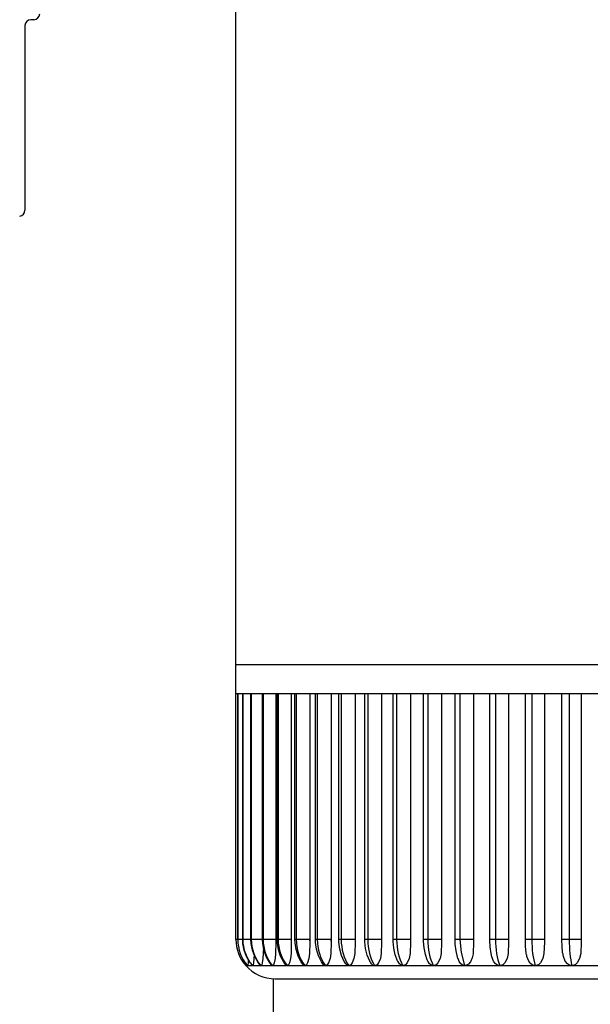
# Model space of a CAD drawing. Extents: x 0 to 15840, y 0 to 25652.
# Drawn here: x 8233 to 8262, y 15482 to 15532 of the extents above; entities that cross this region are included whole.
import ezdxf

# ---------------------------------------------------------------- set-up
doc = ezdxf.new("R2010")
doc.units = 0
doc.layers.add('YKK_A1', color=4, linetype='CONTINUOUS', lineweight=30)

msp = doc.modelspace()

# ---------------------------------------------------------------- linework, layer by layer
at = {"layer": 'YKK_A1', "ltscale": 0.5}
for p, q in [((8244.135, 15499.03), (8244.135, 15567.03)), ((8244.135, 15497.53), (8244.135, 15499.03)), ((8244.135, 15499.03), (8267.035, 15499.03)), ((8244.223, 15497.53), (8244.135, 15497.53)), ((8244.135, 15485.03), (8244.135, 15497.53)), ((8244.221, 15485.03), (8244.221, 15497.53)), ((8244.483, 15497.53), (8244.223, 15497.53)), ((8244.223, 15497.53), (8244.223, 15485.03)), ((8244.476, 15485.03), (8244.476, 15497.53)), ((8244.483, 15497.53), (8244.483, 15485.03)), ((8244.916, 15497.53), (8244.483, 15497.53)), ((8244.899, 15485.03), (8244.899, 15497.53)), ((8244.916, 15497.53), (8244.916, 15485.03)), ((8245.516, 15497.53), (8244.916, 15497.53)), ((8245.486, 15485.03), (8245.486, 15497.53)), ((8245.516, 15497.53), (8245.516, 15485.03)), ((8246.281, 15497.53), (8245.516, 15497.53)), ((8246.157, 15497.53), (8246.157, 15485.03)), ((8246.163, 15497.53), (8246.163, 15484.901)), ((8246.234, 15485.03), (8246.234, 15497.53)), ((8246.281, 15497.53), (8246.281, 15485.03)), ((8247.203, 15497.53), (8246.281, 15497.53)), ((8246.945, 15497.53), (8246.945, 15485.03)), ((8246.951, 15497.53), (8246.951, 15484.901)), ((8247.136, 15485.03), (8247.136, 15497.53)), ((8247.203, 15497.53), (8247.203, 15485.03)), ((8248.277, 15497.53), (8247.203, 15497.53)), ((8247.891, 15497.53), (8247.891, 15484.901)), ((8248.186, 15485.03), (8248.186, 15497.53)), ((8248.277, 15497.53), (8248.277, 15485.03)), ((8249.493, 15497.53), (8248.277, 15497.53)), ((8248.978, 15497.53), (8248.978, 15484.901)), ((8249.376, 15485.03), (8249.376, 15497.53)), ((8249.493, 15497.53), (8249.493, 15485.03)), ((8250.843, 15497.53), (8249.493, 15497.53)), ((8250.197, 15497.53), (8250.197, 15485.03)), ((8250.202, 15497.53), (8250.202, 15484.901)), ((8250.696, 15485.03), (8250.696, 15497.53)), ((8250.843, 15497.53), (8250.843, 15485.03)), ((8252.316, 15497.53), (8250.843, 15497.53)), ((8251.554, 15497.53), (8251.554, 15484.901)), ((8252.137, 15485.03), (8252.137, 15497.53)), ((8252.316, 15497.53), (8252.316, 15485.03)), ((8253.901, 15497.53), (8252.316, 15497.53)), ((8253.02, 15497.53), (8253.02, 15485.03)), ((8253.024, 15497.53), (8253.024, 15484.901)), ((8253.687, 15485.03), (8253.687, 15497.53)), ((8253.901, 15497.53), (8253.901, 15485.03)), ((8255.544, 15497.53), (8253.901, 15497.53)), ((8254.597, 15497.53), (8254.597, 15485.03)), ((8254.6, 15497.53), (8254.6, 15484.901)), ((8255.295, 15485.03), (8255.295, 15497.53)), ((8255.544, 15497.53), (8255.544, 15485.03)), ((8257.357, 15497.53), (8255.544, 15497.53)), ((8256.228, 15497.53), (8256.228, 15485.03)), ((8256.231, 15497.53), (8256.231, 15484.914)), ((8257.069, 15485.03), (8257.069, 15497.53)), ((8257.357, 15497.53), (8257.357, 15485.03)), ((8259.203, 15497.53), (8257.357, 15497.53)), ((8258.022, 15497.53), (8258.022, 15485.03)), ((8258.024, 15497.53), (8258.024, 15484.901)), ((8258.874, 15485.03), (8258.874, 15497.53)), ((8259.203, 15497.53), (8259.203, 15485.03)), ((8261.108, 15497.53), (8259.203, 15497.53)), ((8259.844, 15497.53), (8259.844, 15485.03)), ((8259.846, 15497.53), (8259.846, 15484.901)), ((8260.738, 15485.03), (8260.738, 15497.53)), ((8261.108, 15497.53), (8261.108, 15485.03)), ((8263.059, 15497.53), (8261.108, 15497.53)), ((8261.722, 15497.53), (8261.722, 15484.901)), ((8244.223, 15485.03), (8244.135, 15485.03)), ((8244.223, 15485.03), (8244.221, 15485.03)), ((8244.471, 15485.03), (8244.223, 15485.03)), ((8244.223, 15485.03), (8244.231, 15484.85)), ((8244.483, 15485.03), (8244.476, 15485.03)), ((8244.485, 15484.832), (8244.476, 15485.03)), ((8244.899, 15485.03), (8244.483, 15485.03)), ((8244.483, 15485.03), (8244.491, 15484.85)), ((8244.916, 15485.03), (8244.899, 15485.03)), ((8244.908, 15484.837), (8244.899, 15485.03)), ((8245.486, 15485.03), (8244.916, 15485.03)), ((8244.916, 15485.03), (8244.924, 15484.85)), ((8245.516, 15485.03), (8245.486, 15485.03)), ((8245.495, 15484.843), (8245.486, 15485.03)), ((8246.157, 15485.03), (8245.516, 15485.03)), ((8245.516, 15485.03), (8245.524, 15484.85)), ((8246.157, 15485.03), (8246.157, 15485.014)), ((8246.157, 15485.014), (8246.158, 15484.998)), ((8246.158, 15484.998), (8246.158, 15484.982)), ((8246.158, 15484.982), (8246.159, 15484.966)), ((8246.281, 15485.03), (8246.234, 15485.03)), ((8246.241, 15484.853), (8246.234, 15485.03)), ((8246.945, 15485.03), (8246.281, 15485.03)), ((8246.281, 15485.03), (8246.288, 15484.85)), ((8246.945, 15485.03), (8246.946, 15485.014)), ((8246.946, 15485.014), (8246.946, 15484.998)), ((8246.946, 15484.998), (8246.946, 15484.982)), ((8246.946, 15484.982), (8246.947, 15484.966)), ((8247.203, 15485.03), (8247.136, 15485.03)), ((8247.143, 15484.864), (8247.136, 15485.03)), ((8247.886, 15485.03), (8247.203, 15485.03)), ((8247.203, 15485.03), (8247.211, 15484.85)), ((8247.886, 15485.03), (8247.887, 15485.014)), ((8247.887, 15485.014), (8247.887, 15484.998)), ((8247.887, 15484.998), (8247.887, 15484.982)), ((8247.887, 15484.982), (8247.888, 15484.966)), ((8248.277, 15485.03), (8248.186, 15485.03)), ((8248.191, 15484.878), (8248.186, 15485.03)), ((8248.973, 15485.03), (8248.277, 15485.03)), ((8248.277, 15485.03), (8248.284, 15484.85)), ((8248.973, 15485.03), (8248.973, 15485.014)), ((8248.973, 15485.014), (8248.974, 15484.998)), ((8248.974, 15484.998), (8248.974, 15484.982)), ((8248.974, 15484.982), (8248.974, 15484.966)), ((8249.493, 15485.03), (8249.376, 15485.03)), ((8249.38, 15484.895), (8249.376, 15485.03)), ((8250.197, 15485.03), (8249.493, 15485.03)), ((8249.493, 15485.03), (8249.499, 15484.85)), ((8250.197, 15485.03), (8250.198, 15485.014)), ((8250.198, 15485.014), (8250.198, 15484.998)), ((8250.198, 15484.998), (8250.198, 15484.982)), ((8250.198, 15484.982), (8250.199, 15484.966)), ((8250.843, 15485.03), (8250.696, 15485.03)), ((8250.699, 15484.914), (8250.696, 15485.03)), ((8251.55, 15485.03), (8250.843, 15485.03)), ((8250.843, 15485.03), (8250.848, 15484.85)), ((8251.55, 15485.03), (8251.55, 15485.014)), ((8251.55, 15485.014), (8251.55, 15484.998)), ((8251.55, 15484.998), (8251.55, 15484.982)), ((8251.55, 15484.982), (8251.551, 15484.966)), ((8252.316, 15485.03), (8252.137, 15485.03)), ((8252.139, 15484.934), (8252.137, 15485.03)), ((8253.02, 15485.03), (8252.316, 15485.03)), ((8252.316, 15485.03), (8252.321, 15484.85)), ((8253.02, 15485.03), (8253.02, 15485.014)), ((8253.02, 15485.014), (8253.02, 15484.998)), ((8253.02, 15484.998), (8253.021, 15484.982)), ((8253.021, 15484.982), (8253.021, 15484.966)), ((8253.901, 15485.03), (8253.687, 15485.03)), ((8253.689, 15484.938), (8253.687, 15485.03)), ((8254.597, 15485.03), (8253.901, 15485.03)), ((8253.901, 15485.03), (8253.905, 15484.85)), ((8254.597, 15485.03), (8254.597, 15485.014)), ((8254.597, 15485.014), (8254.597, 15484.998)), ((8254.597, 15484.998), (8254.597, 15484.982)), ((8254.597, 15484.982), (8254.598, 15484.966)), ((8255.544, 15485.03), (8255.295, 15485.03)), ((8255.303, 15484.801), (8255.299, 15485.03)), ((8256.228, 15485.03), (8255.544, 15485.03)), ((8255.544, 15485.03), (8255.601, 15484.368)), ((8256.228, 15485.03), (8256.231, 15484.914)), ((8257.357, 15485.03), (8257.069, 15485.03)), ((8257.069, 15484.975), (8257.069, 15485.03)), ((8258.022, 15485.03), (8257.357, 15485.03)), ((8257.357, 15485.03), (8257.361, 15484.85)), ((8258.022, 15485.03), (8258.022, 15485.014)), ((8258.022, 15485.014), (8258.022, 15484.998)), ((8258.022, 15484.998), (8258.022, 15484.982)), ((8258.022, 15484.982), (8258.023, 15484.966)), ((8259.203, 15485.03), (8258.874, 15485.03)), ((8258.874, 15484.989), (8258.874, 15485.03)), ((8258.887, 15484.675), (8258.874, 15484.989)), ((8259.844, 15485.03), (8259.203, 15485.03)), ((8259.203, 15485.03), (8259.206, 15484.85)), ((8259.844, 15485.03), (8259.844, 15485.014)), ((8259.844, 15485.014), (8259.844, 15484.998)), ((8259.844, 15484.998), (8259.844, 15484.982)), ((8259.844, 15484.982), (8259.845, 15484.966)), ((8261.108, 15485.03), (8260.738, 15485.03)), ((8260.738, 15484.996), (8260.738, 15485.03)), ((8260.747, 15484.689), (8260.738, 15484.996)), ((8261.721, 15485.03), (8261.108, 15485.03)), ((8261.108, 15485.03), (8261.111, 15484.85)), ((8261.721, 15485.03), (8261.721, 15485.014)), ((8261.721, 15485.014), (8261.721, 15484.998)), ((8261.721, 15484.998), (8261.721, 15484.982)), ((8261.721, 15484.982), (8261.721, 15484.966)), ((8244.231, 15484.85), (8244.255, 15484.671)), ((8244.255, 15484.671), (8244.295, 15484.495)), ((8244.295, 15484.495), (8244.351, 15484.323)), ((8244.549, 15484.491), (8244.485, 15484.832)), ((8244.491, 15484.85), (8244.515, 15484.671)), ((8244.515, 15484.671), (8244.555, 15484.495)), ((8244.67, 15484.166), (8244.549, 15484.491)), ((8244.555, 15484.495), (8244.611, 15484.323)), ((8244.97, 15484.495), (8244.908, 15484.837)), ((8244.924, 15484.85), (8244.947, 15484.671)), ((8244.947, 15484.671), (8244.986, 15484.495)), ((8245.088, 15484.17), (8244.97, 15484.495)), ((8244.986, 15484.495), (8245.041, 15484.323)), ((8245.554, 15484.501), (8245.495, 15484.843)), ((8245.524, 15484.85), (8245.547, 15484.671)), ((8245.53, 15484.638), (8245.527, 15484.321)), ((8245.547, 15484.671), (8245.585, 15484.495)), ((8245.669, 15484.176), (8245.554, 15484.501)), ((8245.585, 15484.495), (8245.638, 15484.323)), ((8246.163, 15484.901), (8246.154, 15484.321)), ((8246.159, 15484.966), (8246.159, 15484.949)), ((8246.159, 15484.949), (8246.16, 15484.933)), ((8246.16, 15484.933), (8246.161, 15484.917)), ((8246.161, 15484.917), (8246.163, 15484.901)), ((8246.298, 15484.51), (8246.241, 15484.853)), ((8246.288, 15484.85), (8246.31, 15484.671)), ((8246.409, 15484.184), (8246.298, 15484.51)), ((8246.31, 15484.671), (8246.347, 15484.495)), ((8246.347, 15484.495), (8246.398, 15484.323)), ((8246.951, 15484.901), (8246.94, 15484.321)), ((8246.947, 15484.966), (8246.947, 15484.949)), ((8246.947, 15484.949), (8246.948, 15484.933)), ((8246.948, 15484.933), (8246.949, 15484.917)), ((8246.949, 15484.917), (8246.951, 15484.901)), ((8247.196, 15484.521), (8247.143, 15484.864)), ((8247.301, 15484.194), (8247.196, 15484.521)), ((8247.211, 15484.85), (8247.232, 15484.671)), ((8247.232, 15484.671), (8247.267, 15484.495)), ((8247.267, 15484.495), (8247.315, 15484.323)), ((8247.891, 15484.901), (8247.879, 15484.321)), ((8247.888, 15484.966), (8247.888, 15484.949)), ((8247.888, 15484.949), (8247.889, 15484.933)), ((8247.889, 15484.933), (8247.89, 15484.917)), ((8247.89, 15484.917), (8247.891, 15484.901)), ((8248.24, 15484.534), (8248.191, 15484.878)), ((8248.339, 15484.206), (8248.24, 15484.534)), ((8248.284, 15484.85), (8248.304, 15484.671)), ((8248.304, 15484.671), (8248.337, 15484.495)), ((8248.337, 15484.495), (8248.383, 15484.323)), ((8248.978, 15484.901), (8248.963, 15484.321)), ((8248.974, 15484.966), (8248.975, 15484.949)), ((8248.975, 15484.949), (8248.976, 15484.933)), ((8248.976, 15484.933), (8248.977, 15484.917)), ((8248.977, 15484.917), (8248.978, 15484.901)), ((8249.424, 15484.55), (8249.38, 15484.895)), ((8249.516, 15484.22), (8249.424, 15484.55)), ((8249.499, 15484.85), (8249.518, 15484.671)), ((8249.518, 15484.671), (8249.549, 15484.495)), ((8249.549, 15484.495), (8249.592, 15484.323)), ((8250.202, 15484.901), (8250.186, 15484.321)), ((8250.199, 15484.966), (8250.199, 15484.949)), ((8250.199, 15484.949), (8250.2, 15484.933)), ((8250.2, 15484.933), (8250.201, 15484.917)), ((8250.201, 15484.917), (8250.202, 15484.901)), ((8250.738, 15484.568), (8250.699, 15484.914)), ((8250.822, 15484.237), (8250.738, 15484.568)), ((8250.848, 15484.85), (8250.866, 15484.671)), ((8250.866, 15484.671), (8250.894, 15484.495)), ((8250.894, 15484.495), (8250.934, 15484.323)), ((8251.554, 15484.901), (8251.536, 15484.321)), ((8251.551, 15484.966), (8251.551, 15484.949)), ((8251.551, 15484.949), (8251.552, 15484.933)), ((8251.552, 15484.933), (8251.553, 15484.917)), ((8251.553, 15484.917), (8251.554, 15484.901)), ((8252.172, 15484.589), (8252.139, 15484.934)), ((8252.247, 15484.257), (8252.172, 15484.589)), ((8252.321, 15484.85), (8252.337, 15484.671)), ((8252.337, 15484.671), (8252.363, 15484.495)), ((8252.363, 15484.495), (8252.399, 15484.323)), ((8253.024, 15484.901), (8253.004, 15484.321)), ((8253.021, 15484.966), (8253.021, 15484.949)), ((8253.021, 15484.949), (8253.022, 15484.933)), ((8253.022, 15484.933), (8253.023, 15484.917)), ((8253.023, 15484.917), (8253.024, 15484.901)), ((8253.716, 15484.611), (8253.689, 15484.938)), ((8253.782, 15484.278), (8253.716, 15484.611)), ((8253.905, 15484.85), (8253.919, 15484.671)), ((8253.919, 15484.671), (8253.942, 15484.495)), ((8253.942, 15484.495), (8253.975, 15484.323)), ((8254.6, 15484.901), (8254.58, 15484.321)), ((8254.598, 15484.966), (8254.598, 15484.949)), ((8254.598, 15484.949), (8254.599, 15484.933)), ((8254.599, 15484.933), (8254.599, 15484.917)), ((8254.599, 15484.917), (8254.6, 15484.901)), ((8255.342, 15484.465), (8255.303, 15484.801)), ((8256.231, 15484.914), (8256.208, 15484.312)), ((8257.086, 15484.656), (8257.069, 15484.975)), ((8257.133, 15484.326), (8257.086, 15484.656)), ((8257.361, 15484.85), (8257.371, 15484.671)), ((8257.371, 15484.671), (8257.388, 15484.495)), ((8257.388, 15484.495), (8257.412, 15484.323)), ((8258.024, 15484.901), (8258.002, 15484.321)), ((8258.023, 15484.966), (8258.023, 15484.949)), ((8258.023, 15484.949), (8258.023, 15484.933)), ((8258.023, 15484.933), (8258.024, 15484.917)), ((8258.024, 15484.917), (8258.024, 15484.901)), ((8258.924, 15484.349), (8258.887, 15484.675)), ((8259.206, 15484.85), (8259.214, 15484.671)), ((8259.214, 15484.671), (8259.228, 15484.495)), ((8259.228, 15484.495), (8259.247, 15484.323)), ((8259.846, 15484.901), (8259.823, 15484.321)), ((8259.845, 15484.966), (8259.845, 15484.949)), ((8259.845, 15484.949), (8259.845, 15484.933)), ((8259.845, 15484.933), (8259.845, 15484.917)), ((8259.845, 15484.917), (8259.846, 15484.901)), ((8260.774, 15484.37), (8260.747, 15484.689)), ((8261.111, 15484.85), (8261.117, 15484.671)), ((8261.117, 15484.671), (8261.127, 15484.495)), ((8261.127, 15484.495), (8261.142, 15484.323)), ((8261.722, 15484.901), (8261.698, 15484.321)), ((8261.721, 15484.966), (8261.721, 15484.949)), ((8261.721, 15484.949), (8261.722, 15484.933)), ((8261.722, 15484.933), (8261.722, 15484.917)), ((8261.722, 15484.917), (8261.722, 15484.901)), ((8244.351, 15484.323), (8244.422, 15484.157)), ((8244.422, 15484.157), (8244.508, 15483.998)), ((8244.508, 15483.998), (8244.608, 15483.848)), ((8244.611, 15484.323), (8244.681, 15484.157)), ((8244.844, 15483.868), (8244.67, 15484.166)), ((8244.681, 15484.157), (8244.766, 15483.998)), ((8244.758, 15484.016), (8244.747, 15483.839)), ((8244.766, 15483.998), (8244.864, 15483.848)), ((8245.052, 15484.067), (8245.026, 15483.839)), ((8245.041, 15484.323), (8245.109, 15484.157)), ((8245.06, 15484.248), (8245.052, 15484.067)), ((8245.259, 15483.871), (8245.088, 15484.17)), ((8245.109, 15484.157), (8245.193, 15483.998)), ((8245.193, 15483.998), (8245.289, 15483.848)), ((8245.51, 15484.067), (8245.473, 15483.839)), ((8245.527, 15484.321), (8245.51, 15484.067)), ((8245.638, 15484.323), (8245.705, 15484.157)), ((8245.836, 15483.877), (8245.669, 15484.176)), ((8245.705, 15484.157), (8245.786, 15483.998)), ((8245.786, 15483.998), (8245.88, 15483.848)), ((8246.132, 15484.067), (8246.084, 15483.839)), ((8246.154, 15484.321), (8246.132, 15484.067)), ((8246.398, 15484.323), (8246.463, 15484.157)), ((8246.57, 15483.883), (8246.409, 15484.184)), ((8246.463, 15484.157), (8246.541, 15483.998)), ((8246.541, 15483.998), (8246.632, 15483.848)), ((8246.913, 15484.067), (8246.854, 15483.839)), ((8246.94, 15484.321), (8246.913, 15484.067)), ((8247.455, 15483.892), (8247.301, 15484.194)), ((8247.315, 15484.323), (8247.377, 15484.157)), ((8247.377, 15484.157), (8247.452, 15483.998)), ((8247.452, 15483.998), (8247.538, 15483.848)), ((8247.847, 15484.067), (8247.778, 15483.839)), ((8247.879, 15484.321), (8247.847, 15484.067)), ((8248.486, 15483.903), (8248.339, 15484.206)), ((8248.383, 15484.323), (8248.441, 15484.157)), ((8248.441, 15484.157), (8248.512, 15483.998)), ((8248.512, 15483.998), (8248.594, 15483.848)), ((8248.927, 15484.067), (8248.849, 15483.839)), ((8248.963, 15484.321), (8248.927, 15484.067)), ((8249.653, 15483.915), (8249.516, 15484.22)), ((8249.592, 15484.323), (8249.647, 15484.157)), ((8249.647, 15484.157), (8249.713, 15483.998)), ((8249.713, 15483.998), (8249.789, 15483.848)), ((8250.145, 15484.067), (8250.058, 15483.839)), ((8250.186, 15484.321), (8250.145, 15484.067)), ((8250.949, 15483.93), (8250.822, 15484.237)), ((8250.934, 15484.323), (8250.985, 15484.157)), ((8250.985, 15484.157), (8251.045, 15483.998)), ((8251.045, 15483.998), (8251.116, 15483.848)), ((8251.492, 15484.067), (8251.396, 15483.839)), ((8251.536, 15484.321), (8251.492, 15484.067)), ((8252.364, 15483.947), (8252.247, 15484.257)), ((8252.399, 15484.323), (8252.445, 15484.157)), ((8252.445, 15484.157), (8252.5, 15483.998)), ((8252.5, 15483.998), (8252.564, 15483.848)), ((8252.957, 15484.067), (8252.853, 15483.839)), ((8253.004, 15484.321), (8252.957, 15484.067)), ((8253.876, 15483.997), (8253.782, 15484.278)), ((8253.907, 15483.923), (8253.881, 15483.999)), ((8253.975, 15484.323), (8254.016, 15484.157)), ((8254.016, 15484.157), (8254.065, 15483.998)), ((8254.065, 15483.998), (8254.122, 15483.848)), ((8254.529, 15484.067), (8254.418, 15483.839)), ((8254.58, 15484.321), (8254.529, 15484.067)), ((8255.416, 15484.14), (8255.342, 15484.465)), ((8255.44, 15484.072), (8255.416, 15484.14)), ((8255.498, 15483.922), (8255.444, 15484.074)), ((8255.601, 15484.368), (8255.764, 15483.781)), ((8256.164, 15484.094), (8256.076, 15483.892)), ((8256.208, 15484.312), (8256.164, 15484.094)), ((8257.174, 15484.157), (8257.133, 15484.326)), ((8257.258, 15483.923), (8257.17, 15484.156)), ((8257.412, 15484.323), (8257.442, 15484.157)), ((8257.442, 15484.157), (8257.479, 15483.998)), ((8257.479, 15483.998), (8257.521, 15483.848)), ((8257.946, 15484.067), (8257.824, 15483.839)), ((8258.002, 15484.321), (8257.946, 15484.067)), ((8258.941, 15484.26), (8258.924, 15484.349)), ((8258.958, 15484.161), (8258.945, 15484.26)), ((8259.052, 15483.923), (8258.958, 15484.161)), ((8259.247, 15484.323), (8259.272, 15484.157)), ((8259.272, 15484.157), (8259.301, 15483.998)), ((8259.301, 15483.998), (8259.335, 15483.848)), ((8259.765, 15484.067), (8259.638, 15483.839)), ((8259.823, 15484.321), (8259.765, 15484.067)), ((8260.775, 15484.36), (8260.774, 15484.37)), ((8260.81, 15484.161), (8260.783, 15484.361)), ((8260.906, 15483.923), (8260.81, 15484.161)), ((8261.142, 15484.323), (8261.16, 15484.157)), ((8261.16, 15484.157), (8261.183, 15483.998)), ((8261.183, 15483.998), (8261.209, 15483.848)), ((8261.639, 15484.067), (8261.509, 15483.839)), ((8261.698, 15484.321), (8261.639, 15484.067)), ((8244.608, 15483.848), (8244.721, 15483.707)), ((8244.636, 15483.753), (8244.635, 15483.71)), ((8244.635, 15483.71), (8244.635, 15483.707)), ((8244.635, 15483.707), (8244.721, 15483.707)), ((8244.637, 15483.839), (8244.636, 15483.753)), ((8244.637, 15483.846), (8244.637, 15483.839)), ((8244.724, 15483.71), (8244.721, 15483.707)), ((8244.721, 15483.707), (8244.976, 15483.707)), ((8244.736, 15483.753), (8244.724, 15483.71)), ((8244.747, 15483.839), (8244.736, 15483.753)), ((8244.973, 15483.704), (8244.844, 15483.868)), ((8244.864, 15483.848), (8244.976, 15483.707)), ((8244.983, 15483.71), (8244.976, 15483.707)), ((8244.976, 15483.707), (8245.399, 15483.707)), ((8245.006, 15483.753), (8244.983, 15483.71)), ((8245.026, 15483.839), (8245.006, 15483.753)), ((8245.386, 15483.707), (8245.259, 15483.871)), ((8245.289, 15483.848), (8245.399, 15483.707)), ((8245.399, 15483.707), (8245.373, 15483.726)), ((8245.409, 15483.71), (8245.399, 15483.707)), ((8245.399, 15483.707), (8245.986, 15483.707)), ((8245.444, 15483.753), (8245.409, 15483.71)), ((8245.473, 15483.839), (8245.444, 15483.753)), ((8245.959, 15483.713), (8245.836, 15483.877)), ((8245.88, 15483.848), (8245.986, 15483.707)), ((8245.986, 15483.707), (8245.944, 15483.731)), ((8246, 15483.71), (8245.986, 15483.707)), ((8245.986, 15483.707), (8246.734, 15483.707)), ((8246.046, 15483.753), (8246, 15483.71)), ((8246.084, 15483.839), (8246.046, 15483.753)), ((8246.689, 15483.719), (8246.57, 15483.883)), ((8246.632, 15483.848), (8246.734, 15483.707)), ((8246.682, 15483.731), (8246.664, 15483.756)), ((8246.734, 15483.707), (8246.682, 15483.731)), ((8246.751, 15483.71), (8246.734, 15483.707)), ((8246.734, 15483.707), (8247.636, 15483.707)), ((8246.808, 15483.753), (8246.751, 15483.71)), ((8246.854, 15483.839), (8246.808, 15483.753)), ((8247.569, 15483.728), (8247.455, 15483.892)), ((8247.575, 15483.731), (8247.536, 15483.776)), ((8247.538, 15483.848), (8247.636, 15483.707)), ((8247.636, 15483.707), (8247.575, 15483.731)), ((8247.657, 15483.71), (8247.636, 15483.707)), ((8247.636, 15483.707), (8248.686, 15483.707)), ((8247.723, 15483.753), (8247.657, 15483.71)), ((8247.778, 15483.839), (8247.723, 15483.753)), ((8248.593, 15483.739), (8248.486, 15483.903)), ((8248.554, 15483.794), (8248.551, 15483.801)), ((8248.616, 15483.731), (8248.554, 15483.794)), ((8248.594, 15483.848), (8248.686, 15483.707)), ((8248.686, 15483.707), (8248.616, 15483.731)), ((8248.71, 15483.71), (8248.686, 15483.707)), ((8248.686, 15483.707), (8249.876, 15483.707)), ((8248.786, 15483.753), (8248.71, 15483.71)), ((8248.849, 15483.839), (8248.786, 15483.753)), ((8249.7, 15483.839), (8249.653, 15483.915)), ((8249.728, 15483.794), (8249.702, 15483.84)), ((8249.797, 15483.731), (8249.728, 15483.794)), ((8249.789, 15483.848), (8249.876, 15483.707)), ((8249.876, 15483.707), (8249.797, 15483.731)), ((8249.902, 15483.71), (8249.876, 15483.707)), ((8249.876, 15483.707), (8251.196, 15483.707)), ((8249.987, 15483.753), (8249.902, 15483.71)), ((8250.058, 15483.839), (8249.987, 15483.753)), ((8250.977, 15483.88), (8250.949, 15483.93)), ((8251.033, 15483.794), (8250.979, 15483.882)), ((8251.109, 15483.731), (8251.033, 15483.794)), ((8251.196, 15483.707), (8251.109, 15483.731)), ((8251.116, 15483.848), (8251.196, 15483.707)), ((8251.225, 15483.71), (8251.196, 15483.707)), ((8251.196, 15483.707), (8252.637, 15483.707)), ((8251.319, 15483.753), (8251.225, 15483.71)), ((8251.396, 15483.839), (8251.319, 15483.753)), ((8252.374, 15483.927), (8252.364, 15483.947)), ((8252.375, 15483.923), (8252.374, 15483.927)), ((8252.46, 15483.794), (8252.375, 15483.923)), ((8252.542, 15483.731), (8252.46, 15483.794)), ((8252.637, 15483.707), (8252.542, 15483.731)), ((8252.564, 15483.848), (8252.637, 15483.707)), ((8252.668, 15483.71), (8252.637, 15483.707)), ((8252.637, 15483.707), (8254.187, 15483.707)), ((8252.769, 15483.753), (8252.668, 15483.71)), ((8252.853, 15483.839), (8252.769, 15483.753)), ((8253.998, 15483.794), (8253.907, 15483.923)), ((8254.086, 15483.731), (8253.998, 15483.794)), ((8254.187, 15483.707), (8254.086, 15483.731)), ((8254.122, 15483.848), (8254.187, 15483.707)), ((8254.221, 15483.71), (8254.187, 15483.707)), ((8254.187, 15483.707), (8255.795, 15483.707)), ((8254.329, 15483.753), (8254.221, 15483.71)), ((8254.418, 15483.839), (8254.329, 15483.753)), ((8255.595, 15483.794), (8255.498, 15483.922)), ((8255.688, 15483.731), (8255.595, 15483.794)), ((8255.795, 15483.707), (8255.688, 15483.731)), ((8255.764, 15483.781), (8255.795, 15483.707)), ((8255.885, 15483.724), (8255.795, 15483.707)), ((8255.795, 15483.707), (8257.569, 15483.707)), ((8255.984, 15483.783), (8255.885, 15483.724)), ((8256.076, 15483.892), (8255.984, 15483.783)), ((8257.359, 15483.794), (8257.258, 15483.923)), ((8257.457, 15483.731), (8257.359, 15483.794)), ((8257.569, 15483.707), (8257.457, 15483.731)), ((8257.521, 15483.848), (8257.569, 15483.707)), ((8257.606, 15483.71), (8257.569, 15483.707)), ((8257.569, 15483.707), (8259.374, 15483.707)), ((8257.725, 15483.753), (8257.606, 15483.71)), ((8257.824, 15483.839), (8257.725, 15483.753)), ((8259.157, 15483.794), (8259.052, 15483.923)), ((8259.258, 15483.731), (8259.157, 15483.794)), ((8259.374, 15483.707), (8259.258, 15483.731)), ((8259.335, 15483.848), (8259.374, 15483.707)), ((8259.412, 15483.71), (8259.374, 15483.707)), ((8259.374, 15483.707), (8261.238, 15483.707)), ((8259.536, 15483.753), (8259.412, 15483.71)), ((8259.638, 15483.839), (8259.536, 15483.753)), ((8261.014, 15483.794), (8260.906, 15483.923)), ((8261.119, 15483.731), (8261.014, 15483.794)), ((8261.238, 15483.707), (8261.119, 15483.731)), ((8261.209, 15483.848), (8261.238, 15483.707)), ((8261.277, 15483.71), (8261.238, 15483.707)), ((8261.238, 15483.707), (8263.146, 15483.707)), ((8261.405, 15483.753), (8261.277, 15483.71)), ((8261.509, 15483.839), (8261.405, 15483.753)), ((8246.135, 15483.03), (8267.035, 15483.03))]:
    msp.add_line(p, q, dxfattribs=at)
at = {"layer": 'YKK_A1', "lineweight": -2, "ltscale": 0.5}
for p, q in [((8233.836, 15531.847), (8233.686, 15531.847)), ((8233.386, 15531.547), (8233.386, 15522.147))]:
    msp.add_line(p, q, dxfattribs=at)
at = {"layer": 'YKK_A1'}
msp.add_line((8246.035, 15483.03), (8246.035, 15419.589), dxfattribs=at)
at = {"layer": 'YKK_A1', "lineweight": -2, "ltscale": 0.5}
for centre, start, end in [((8233.836, 15532.147), 270, 0), ((8233.686, 15531.547), 90, 180), ((8233.086, 15522.147), 275.8259, 0)]:
    msp.add_arc(centre, 0.3, start, end, dxfattribs=at)
at = {"layer": 'YKK_A1', "ltscale": 0.5}
for start, end in [(180, 221.3929), (221.4096, 270)]:
    msp.add_arc((8246.135, 15485.03), 2, start, end, dxfattribs=at)

doc.saveas('drawing.dxf')
